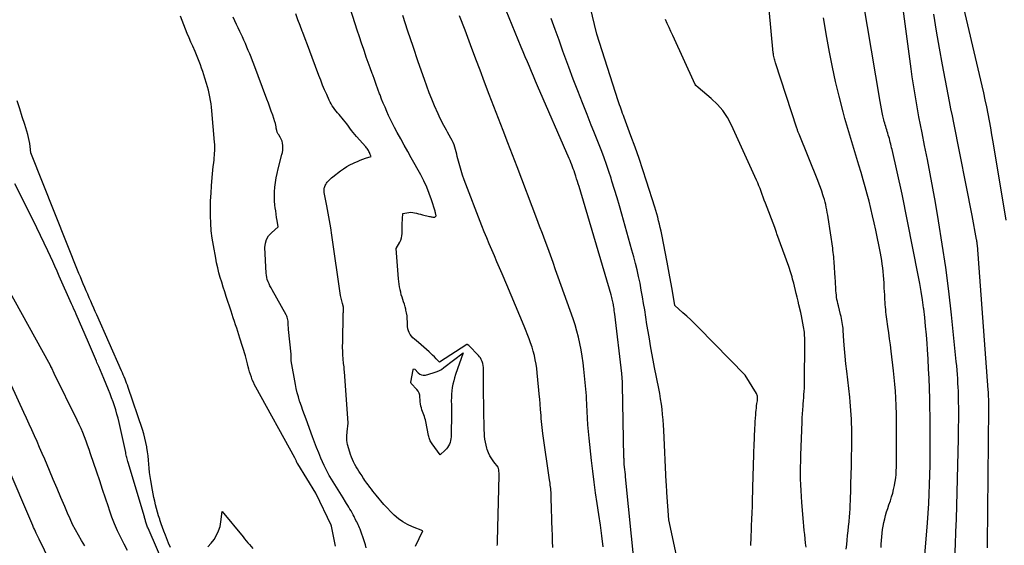
# Model space of a CAD drawing. Units: inches. Extents: x 2620275 to 2622664, y 1496359 to 1499133.
# Drawn here: x 2621877 to 2621946, y 1496651 to 1496688 of the extents above; entities that cross this region are included whole.
import ezdxf

# ---------------------------------------------------------------- set-up
doc = ezdxf.new("R2010")
doc.units = ezdxf.units.IN
doc.header["$MEASUREMENT"] = 0
doc.layers.add('Tile_2735_12_SW_contour_2ft', color=55, linetype='Continuous')

msp = doc.modelspace()

# ---------------------------------------------------------------- linework, layer by layer
at = {"layer": 'Tile_2735_12_SW_contour_2ft'}
for points in [[(2621942.399, 1496650.26, 8034), (2621942.452, 1496651.151, 8034), (2621942.491, 1496652.042, 8034), (2621942.521, 1496652.934, 8034), (2621942.66, 1496658.614, 8034), (2621942.669, 1496659.031, 8034), (2621942.676, 1496659.448, 8034), (2621942.68, 1496659.864, 8034), (2621942.682, 1496660.281, 8034), (2621942.683, 1496660.566, 8034), (2621942.682, 1496660.84, 8034), (2621942.679, 1496661.114, 8034), (2621942.674, 1496661.388, 8034), (2621942.667, 1496661.662, 8034), (2621942.658, 1496661.936, 8034), (2621942.646, 1496662.21, 8034), (2621942.632, 1496662.484, 8034), (2621942.616, 1496662.757, 8034), (2621942.613, 1496662.815, 8034), (2621942.592, 1496663.117, 8034), (2621942.569, 1496663.419, 8034), (2621942.542, 1496663.721, 8034), (2621942.512, 1496664.023, 8034), (2621942.171, 1496667.309, 8034), (2621941.982, 1496668.97, 8034), (2621941.771, 1496670.629, 8034), (2621941.527, 1496672.282, 8034), (2621941.261, 1496673.933, 8034), (2621941.042, 1496675.214, 8034), (2621940.865, 1496676.221, 8034), (2621940.68, 1496677.226, 8034), (2621940.486, 1496678.23, 8034), (2621940.285, 1496679.232, 8034), (2621940.103, 1496680.116, 8034), (2621939.991, 1496680.676, 8034), (2621939.883, 1496681.237, 8034), (2621939.779, 1496681.799, 8034), (2621939.68, 1496682.361, 8034), (2621939.586, 1496682.925, 8034), (2621939.497, 1496683.489, 8034), (2621939.415, 1496684.054, 8034), (2621939.336, 1496684.62, 8034), (2621938.095, 1496693.982, 8034)], [(2621910.205, 1496651.069, 8014), (2621910.216, 1496651.169, 8014), (2621910.223, 1496651.269, 8014), (2621910.227, 1496651.368, 8014), (2621910.347, 1496655.996, 8014), (2621910.346, 1496656.094, 8014), (2621910.339, 1496656.193, 8014), (2621910.325, 1496656.29, 8014), (2621910.306, 1496656.387, 8014), (2621910.26, 1496656.58, 8014), (2621909.955, 1496656.966, 8014), (2621909.815, 1496657.166, 8014), (2621909.691, 1496657.373, 8014), (2621909.59, 1496657.593, 8014), (2621909.504, 1496657.821, 8014), (2621909.47, 1496657.932, 8014), (2621909.414, 1496658.135, 8014), (2621909.368, 1496658.341, 8014), (2621909.337, 1496658.549, 8014), (2621909.315, 1496658.759, 8014), (2621909.303, 1496658.971, 8014), (2621909.292, 1496659.183, 8014), (2621909.284, 1496659.395, 8014), (2621909.278, 1496659.607, 8014), (2621909.262, 1496660.267, 8014), (2621909.258, 1496660.468, 8014), (2621909.254, 1496660.67, 8014), (2621909.252, 1496660.871, 8014), (2621909.25, 1496661.073, 8014), (2621909.248, 1496661.275, 8014), (2621909.247, 1496661.476, 8014), (2621909.247, 1496661.677, 8014), (2621909.246, 1496661.879, 8014), (2621909.243, 1496663.451, 8014), (2621909.235, 1496663.594, 8014), (2621909.216, 1496663.736, 8014), (2621909.183, 1496663.875, 8014), (2621909.14, 1496664.011, 8014), (2621909.12, 1496664.065, 8014), (2621909.072, 1496664.17, 8014), (2621909.017, 1496664.269, 8014), (2621908.95, 1496664.361, 8014), (2621908.875, 1496664.449, 8014), (2621908.196, 1496665.147, 8014), (2621908.093, 1496665.224, 8014), (2621908.065, 1496665.218, 8014), (2621906.15, 1496663.98, 8014), (2621905.905, 1496664.221, 8014), (2621905.781, 1496664.341, 8014), (2621905.657, 1496664.46, 8014), (2621905.531, 1496664.577, 8014), (2621905.404, 1496664.693, 8014), (2621904.66, 1496665.37, 8014), (2621904.37, 1496665.595, 8014), (2621904.261, 1496665.693, 8014), (2621904.163, 1496665.801, 8014), (2621904.082, 1496665.922, 8014), (2621904.013, 1496666.052, 8014), (2621903.961, 1496666.191, 8014), (2621903.921, 1496666.332, 8014), (2621903.898, 1496666.477, 8014), (2621903.887, 1496666.624, 8014), (2621903.885, 1496666.811, 8014), (2621903.875, 1496667.021, 8014), (2621903.856, 1496667.23, 8014), (2621903.822, 1496667.437, 8014), (2621903.778, 1496667.643, 8014), (2621903.762, 1496667.71, 8014), (2621903.716, 1496667.88, 8014), (2621903.667, 1496668.05, 8014), (2621903.613, 1496668.218, 8014), (2621903.556, 1496668.385, 8014), (2621903.5, 1496668.553, 8014), (2621903.449, 1496668.722, 8014), (2621903.407, 1496668.893, 8014), (2621903.37, 1496669.066, 8014), (2621903.365, 1496669.093, 8014), (2621903.332, 1496669.281, 8014), (2621903.304, 1496669.47, 8014), (2621903.281, 1496669.66, 8014), (2621903.263, 1496669.85, 8014), (2621903.09, 1496671.98, 8014), (2621903.344, 1496672.424, 8014), (2621903.412, 1496672.568, 8014), (2621903.465, 1496672.717, 8014), (2621903.495, 1496672.872, 8014), (2621903.509, 1496673.032, 8014), (2621903.511, 1496673.194, 8014), (2621903.514, 1496673.357, 8014), (2621903.518, 1496673.52, 8014), (2621903.523, 1496673.682, 8014), (2621903.55, 1496674.43, 8014), (2621903.836, 1496674.493, 8014), (2621903.975, 1496674.513, 8014), (2621904.114, 1496674.522, 8014), (2621904.252, 1496674.512, 8014), (2621904.391, 1496674.489, 8014), (2621904.529, 1496674.457, 8014), (2621904.667, 1496674.424, 8014), (2621904.805, 1496674.39, 8014), (2621904.943, 1496674.355, 8014), (2621905.427, 1496674.232, 8014), (2621905.487, 1496674.217, 8014), (2621905.547, 1496674.205, 8014), (2621905.608, 1496674.195, 8014), (2621905.669, 1496674.187, 8014), (2621905.756, 1496674.177, 8014), (2621905.774, 1496674.177, 8014), (2621905.79, 1496674.18, 8014), (2621905.805, 1496674.187, 8014), (2621905.9, 1496674.27, 8014), (2621905.88, 1496674.383, 8014), (2621905.869, 1496674.44, 8014), (2621905.856, 1496674.495, 8014), (2621905.841, 1496674.551, 8014), (2621905.825, 1496674.606, 8014), (2621905.572, 1496675.407, 8014), (2621905.415, 1496675.857, 8014), (2621905.241, 1496676.298, 8014), (2621905.039, 1496676.729, 8014), (2621904.82, 1496677.152, 8014), (2621904.154, 1496678.35, 8014), (2621903.905, 1496678.798, 8014), (2621903.657, 1496679.247, 8014), (2621903.411, 1496679.697, 8014), (2621903.166, 1496680.148, 8014), (2621902.976, 1496680.498, 8014), (2621902.83, 1496680.775, 8014), (2621902.689, 1496681.055, 8014), (2621902.556, 1496681.339, 8014), (2621902.427, 1496681.625, 8014), (2621902.304, 1496681.914, 8014), (2621902.184, 1496682.203, 8014), (2621902.068, 1496682.495, 8014), (2621901.955, 1496682.788, 8014), (2621901.927, 1496682.863, 8014), (2621901.802, 1496683.194, 8014), (2621901.679, 1496683.526, 8014), (2621901.558, 1496683.858, 8014), (2621901.437, 1496684.191, 8014), (2621901.399, 1496684.295, 8014), (2621901.262, 1496684.68, 8014), (2621901.124, 1496685.066, 8014), (2621900.989, 1496685.452, 8014), (2621900.853, 1496685.838, 8014), (2621900.807, 1496685.973, 8014), (2621900.651, 1496686.427, 8014), (2621900.497, 1496686.882, 8014), (2621900.347, 1496687.338, 8014), (2621900.2, 1496687.795, 8014), (2621899.142, 1496691.119, 8014)], [(2621920.309, 1496645.221, 8020), (2621919.237, 1496655.896, 8020), (2621919.22, 1496656.068, 8020), (2621919.202, 1496656.241, 8020), (2621919.185, 1496656.414, 8020), (2621919.168, 1496656.587, 8020), (2621919.147, 1496656.808, 8020), (2621919.141, 1496656.871, 8020), (2621919.137, 1496656.933, 8020), (2621919.133, 1496656.995, 8020), (2621919.13, 1496657.058, 8020), (2621919.127, 1496657.12, 8020), (2621919.125, 1496657.183, 8020), (2621919.123, 1496657.245, 8020), (2621919.122, 1496657.308, 8020), (2621919.022, 1496662.361, 8020), (2621919.019, 1496662.463, 8020), (2621919.015, 1496662.566, 8020), (2621919.009, 1496662.668, 8020), (2621919.002, 1496662.77, 8020), (2621918.993, 1496662.872, 8020), (2621918.984, 1496662.974, 8020), (2621918.973, 1496663.076, 8020), (2621918.962, 1496663.178, 8020), (2621918.472, 1496667.354, 8020), (2621918.456, 1496667.482, 8020), (2621918.44, 1496667.61, 8020), (2621918.423, 1496667.738, 8020), (2621918.405, 1496667.866, 8020), (2621918.397, 1496667.922, 8020), (2621918.381, 1496668.022, 8020), (2621918.364, 1496668.121, 8020), (2621918.344, 1496668.22, 8020), (2621918.322, 1496668.319, 8020), (2621918.298, 1496668.417, 8020), (2621918.273, 1496668.515, 8020), (2621918.247, 1496668.612, 8020), (2621918.219, 1496668.709, 8020), (2621915.958, 1496676.333, 8020), (2621915.903, 1496676.518, 8020), (2621915.847, 1496676.702, 8020), (2621915.79, 1496676.885, 8020), (2621915.733, 1496677.069, 8020), (2621915.711, 1496677.137, 8020), (2621915.662, 1496677.286, 8020), (2621915.612, 1496677.434, 8020), (2621915.558, 1496677.581, 8020), (2621915.502, 1496677.727, 8020), (2621915.444, 1496677.872, 8020), (2621915.385, 1496678.017, 8020), (2621915.325, 1496678.162, 8020), (2621915.263, 1496678.306, 8020), (2621913.046, 1496683.416, 8020), (2621912.9, 1496683.756, 8020), (2621912.754, 1496684.097, 8020), (2621912.609, 1496684.438, 8020), (2621912.465, 1496684.78, 8020), (2621912.322, 1496685.122, 8020), (2621912.179, 1496685.464, 8020), (2621912.038, 1496685.807, 8020), (2621911.897, 1496686.149, 8020), (2621909.777, 1496691.327, 8020)], [(2621939.815, 1496644.482, 8032), (2621940.481, 1496652.679, 8032), (2621940.531, 1496653.351, 8032), (2621940.574, 1496654.024, 8032), (2621940.609, 1496654.698, 8032), (2621940.636, 1496655.372, 8032), (2621940.655, 1496656.046, 8032), (2621940.669, 1496656.72, 8032), (2621940.675, 1496657.395, 8032), (2621940.675, 1496658.069, 8032), (2621940.668, 1496659.521, 8032), (2621940.662, 1496660.159, 8032), (2621940.653, 1496660.797, 8032), (2621940.639, 1496661.436, 8032), (2621940.622, 1496662.074, 8032), (2621940.619, 1496662.151, 8032), (2621940.595, 1496662.828, 8032), (2621940.565, 1496663.504, 8032), (2621940.528, 1496664.18, 8032), (2621940.485, 1496664.856, 8032), (2621940.455, 1496665.299, 8032), (2621940.408, 1496665.909, 8032), (2621940.354, 1496666.518, 8032), (2621940.288, 1496667.126, 8032), (2621940.216, 1496667.733, 8032), (2621940.209, 1496667.791, 8032), (2621940.129, 1496668.367, 8032), (2621940.042, 1496668.942, 8032), (2621939.943, 1496669.516, 8032), (2621939.836, 1496670.088, 8032), (2621938.71, 1496675.81, 8032), (2621937.991, 1496678.944, 8032), (2621937.961, 1496679.072, 8032), (2621937.931, 1496679.2, 8032), (2621937.9, 1496679.328, 8032), (2621937.868, 1496679.456, 8032), (2621937.835, 1496679.583, 8032), (2621937.801, 1496679.71, 8032), (2621937.765, 1496679.837, 8032), (2621937.728, 1496679.963, 8032), (2621937.689, 1496680.096, 8032), (2621937.654, 1496680.214, 8032), (2621937.618, 1496680.331, 8032), (2621937.582, 1496680.449, 8032), (2621937.545, 1496680.566, 8032), (2621937.509, 1496680.683, 8032), (2621937.475, 1496680.801, 8032), (2621937.444, 1496680.92, 8032), (2621937.414, 1496681.039, 8032), (2621937.352, 1496681.303, 8032), (2621937.295, 1496681.555, 8032), (2621937.241, 1496681.807, 8032), (2621937.193, 1496682.061, 8032), (2621937.147, 1496682.315, 8032), (2621935.643, 1496691.239, 8032)], [(2621946.021, 1496673.968, 8038), (2621945.109, 1496679.488, 8038), (2621945.025, 1496679.982, 8038), (2621944.939, 1496680.476, 8038), (2621944.848, 1496680.968, 8038), (2621944.755, 1496681.46, 8038), (2621944.657, 1496681.951, 8038), (2621944.554, 1496682.441, 8038), (2621944.447, 1496682.931, 8038), (2621944.334, 1496683.419, 8038), (2621942.75, 1496690.133, 8038)], [(2621928.057, 1496651.082, 8024), (2621928.078, 1496651.657, 8024), (2621928.1, 1496652.232, 8024), (2621928.11, 1496652.454, 8024), (2621928.128, 1496652.919, 8024), (2621928.144, 1496653.383, 8024), (2621928.16, 1496653.848, 8024), (2621928.174, 1496654.312, 8024), (2621928.192, 1496654.95, 8024), (2621928.203, 1496655.34, 8024), (2621928.213, 1496655.731, 8024), (2621928.223, 1496656.121, 8024), (2621928.232, 1496656.511, 8024), (2621928.242, 1496656.901, 8024), (2621928.253, 1496657.292, 8024), (2621928.267, 1496657.682, 8024), (2621928.282, 1496658.072, 8024), (2621928.333, 1496659.325, 8024), (2621928.345, 1496659.563, 8024), (2621928.358, 1496659.8, 8024), (2621928.375, 1496660.038, 8024), (2621928.394, 1496660.275, 8024), (2621928.407, 1496660.425, 8024), (2621928.422, 1496660.587, 8024), (2621928.439, 1496660.749, 8024), (2621928.46, 1496660.911, 8024), (2621928.482, 1496661.072, 8024), (2621928.51, 1496661.265, 8024), (2621928.518, 1496661.33, 8024), (2621928.523, 1496661.395, 8024), (2621928.525, 1496661.46, 8024), (2621928.524, 1496661.526, 8024), (2621928.517, 1496661.59, 8024), (2621928.503, 1496661.652, 8024), (2621928.48, 1496661.711, 8024), (2621928.451, 1496661.769, 8024), (2621927.66, 1496663.05, 8024), (2621924.374, 1496666.413, 8024), (2621924.106, 1496666.681, 8024), (2621923.835, 1496666.945, 8024), (2621923.558, 1496667.203, 8024), (2621923.277, 1496667.458, 8024), (2621922.71, 1496667.96, 8024), (2621922.534, 1496668.976, 8024), (2621922.444, 1496669.483, 8024), (2621922.352, 1496669.991, 8024), (2621922.257, 1496670.497, 8024), (2621922.16, 1496671.004, 8024), (2621921.779, 1496672.956, 8024), (2621921.729, 1496673.2, 8024), (2621921.677, 1496673.443, 8024), (2621921.62, 1496673.686, 8024), (2621921.561, 1496673.928, 8024), (2621921.498, 1496674.169, 8024), (2621921.432, 1496674.409, 8024), (2621921.362, 1496674.649, 8024), (2621921.289, 1496674.887, 8024), (2621920.711, 1496676.72, 8024), (2621920.452, 1496677.522, 8024), (2621920.184, 1496678.321, 8024), (2621919.905, 1496679.116, 8024), (2621919.617, 1496679.908, 8024), (2621919.138, 1496681.194, 8024), (2621919.083, 1496681.341, 8024), (2621919.029, 1496681.487, 8024), (2621918.975, 1496681.634, 8024), (2621918.921, 1496681.781, 8024), (2621918.868, 1496681.929, 8024), (2621918.817, 1496682.076, 8024), (2621918.767, 1496682.225, 8024), (2621918.719, 1496682.373, 8024), (2621917.21, 1496687.07, 8024), (2621916.754, 1496689.013, 8024)], [(2621934.769, 1496650.821, 8028), (2621934.797, 1496651.14, 8028), (2621934.83, 1496651.459, 8028), (2621934.866, 1496651.78, 8028), (2621934.901, 1496652.096, 8028), (2621934.935, 1496652.413, 8028), (2621934.969, 1496652.729, 8028), (2621934.975, 1496652.794, 8028), (2621935.001, 1496653.078, 8028), (2621935.024, 1496653.363, 8028), (2621935.041, 1496653.648, 8028), (2621935.054, 1496653.934, 8028), (2621935.063, 1496654.219, 8028), (2621935.072, 1496654.505, 8028), (2621935.08, 1496654.791, 8028), (2621935.088, 1496655.076, 8028), (2621935.101, 1496655.571, 8028), (2621935.11, 1496655.889, 8028), (2621935.118, 1496656.207, 8028), (2621935.126, 1496656.526, 8028), (2621935.135, 1496656.844, 8028), (2621935.142, 1496657.162, 8028), (2621935.147, 1496657.48, 8028), (2621935.151, 1496657.798, 8028), (2621935.152, 1496658.117, 8028), (2621935.154, 1496659.035, 8028), (2621935.152, 1496659.344, 8028), (2621935.145, 1496659.653, 8028), (2621935.134, 1496659.962, 8028), (2621935.117, 1496660.271, 8028), (2621935.096, 1496660.579, 8028), (2621935.072, 1496660.887, 8028), (2621935.043, 1496661.195, 8028), (2621935.011, 1496661.502, 8028), (2621934.804, 1496663.336, 8028), (2621934.747, 1496663.862, 8028), (2621934.695, 1496664.388, 8028), (2621934.649, 1496664.915, 8028), (2621934.607, 1496665.442, 8028), (2621934.551, 1496666.218, 8028), (2621934.539, 1496666.358, 8028), (2621934.524, 1496666.497, 8028), (2621934.506, 1496666.635, 8028), (2621934.486, 1496666.774, 8028), (2621934.462, 1496666.912, 8028), (2621934.435, 1496667.049, 8028), (2621934.405, 1496667.186, 8028), (2621934.372, 1496667.322, 8028), (2621934.211, 1496667.946, 8028), (2621934.176, 1496668.095, 8028), (2621934.143, 1496668.244, 8028), (2621934.116, 1496668.394, 8028), (2621934.092, 1496668.545, 8028), (2621934.072, 1496668.697, 8028), (2621934.054, 1496668.848, 8028), (2621934.04, 1496669.001, 8028), (2621934.029, 1496669.153, 8028), (2621933.977, 1496669.996, 8028), (2621933.966, 1496670.175, 8028), (2621933.955, 1496670.355, 8028), (2621933.944, 1496670.535, 8028), (2621933.932, 1496670.715, 8028), (2621933.929, 1496670.762, 8028), (2621933.919, 1496670.918, 8028), (2621933.908, 1496671.075, 8028), (2621933.896, 1496671.231, 8028), (2621933.884, 1496671.387, 8028), (2621933.869, 1496671.544, 8028), (2621933.853, 1496671.699, 8028), (2621933.833, 1496671.855, 8028), (2621933.812, 1496672.01, 8028), (2621933.496, 1496674.148, 8028), (2621933.467, 1496674.332, 8028), (2621933.435, 1496674.516, 8028), (2621933.4, 1496674.7, 8028), (2621933.363, 1496674.883, 8028), (2621933.322, 1496675.065, 8028), (2621933.276, 1496675.246, 8028), (2621933.226, 1496675.425, 8028), (2621933.172, 1496675.604, 8028), (2621933.123, 1496675.756, 8028), (2621933.039, 1496676.009, 8028), (2621932.951, 1496676.26, 8028), (2621932.858, 1496676.51, 8028), (2621932.761, 1496676.758, 8028), (2621931.444, 1496680.016, 8028), (2621931.423, 1496680.069, 8028), (2621931.402, 1496680.122, 8028), (2621931.382, 1496680.174, 8028), (2621931.363, 1496680.228, 8028), (2621931.343, 1496680.281, 8028), (2621931.325, 1496680.334, 8028), (2621931.306, 1496680.388, 8028), (2621931.288, 1496680.441, 8028), (2621929.786, 1496685.044, 8028), (2621929.759, 1496685.131, 8028), (2621929.733, 1496685.219, 8028), (2621929.71, 1496685.307, 8028), (2621929.688, 1496685.396, 8028), (2621929.67, 1496685.486, 8028), (2621929.654, 1496685.576, 8028), (2621929.641, 1496685.666, 8028), (2621929.631, 1496685.757, 8028), (2621929.346, 1496688.787, 8028)], [(2621898.815, 1496651.031, 8008), (2621898.536, 1496652.444, 8008), (2621898.521, 1496652.492, 8008), (2621897.457, 1496654.698, 8008), (2621897.427, 1496654.759, 8008), (2621896.163, 1496656.815, 8008), (2621896.146, 1496656.844, 8008), (2621896.138, 1496656.86, 8008), (2621896.13, 1496656.875, 8008), (2621896.1, 1496656.938, 8008), (2621896.093, 1496656.953, 8008), (2621896.086, 1496656.969, 8008), (2621896.079, 1496656.985, 8008), (2621896.072, 1496657.001, 8008), (2621896.044, 1496657.064, 8008), (2621896.023, 1496657.111, 8008), (2621896, 1496657.158, 8008), (2621895.977, 1496657.204, 8008), (2621895.953, 1496657.249, 8008), (2621893.213, 1496662.221, 8008), (2621893.124, 1496662.391, 8008), (2621893.041, 1496662.564, 8008), (2621892.966, 1496662.741, 8008), (2621892.896, 1496662.92, 8008), (2621892.834, 1496663.102, 8008), (2621892.777, 1496663.286, 8008), (2621892.727, 1496663.471, 8008), (2621892.681, 1496663.658, 8008), (2621892.634, 1496663.857, 8008), (2621892.585, 1496664.048, 8008), (2621892.533, 1496664.237, 8008), (2621892.477, 1496664.426, 8008), (2621892.098, 1496665.657, 8008), (2621892.023, 1496665.896, 8008), (2621891.946, 1496666.135, 8008), (2621891.867, 1496666.374, 8008), (2621891.786, 1496666.612, 8008), (2621891.705, 1496666.849, 8008), (2621891.624, 1496667.087, 8008), (2621891.545, 1496667.326, 8008), (2621891.466, 1496667.564, 8008), (2621891.132, 1496668.587, 8008), (2621891.023, 1496668.922, 8008), (2621890.917, 1496669.258, 8008), (2621890.814, 1496669.596, 8008), (2621890.713, 1496669.934, 8008), (2621890.618, 1496670.274, 8008), (2621890.531, 1496670.615, 8008), (2621890.455, 1496670.959, 8008), (2621890.386, 1496671.305, 8008), (2621890.226, 1496672.175, 8008), (2621890.143, 1496672.697, 8008), (2621890.079, 1496673.221, 8008), (2621890.041, 1496673.747, 8008), (2621890.021, 1496674.275, 8008), (2621890.022, 1496674.804, 8008), (2621890.033, 1496675.333, 8008), (2621890.059, 1496675.861, 8008), (2621890.095, 1496676.389, 8008), (2621890.143, 1496676.976, 8008), (2621890.165, 1496677.235, 8008), (2621890.19, 1496677.493, 8008), (2621890.217, 1496677.752, 8008), (2621890.247, 1496678.009, 8008), (2621890.271, 1496678.215, 8008), (2621890.288, 1496678.37, 8008), (2621890.302, 1496678.526, 8008), (2621890.312, 1496678.682, 8008), (2621890.32, 1496678.838, 8008), (2621890.323, 1496678.994, 8008), (2621890.323, 1496679.15, 8008), (2621890.316, 1496679.306, 8008), (2621890.306, 1496679.461, 8008), (2621890.119, 1496681.668, 8008), (2621890.094, 1496681.912, 8008), (2621890.064, 1496682.156, 8008), (2621890.027, 1496682.398, 8008), (2621889.984, 1496682.64, 8008), (2621889.933, 1496682.881, 8008), (2621889.877, 1496683.12, 8008), (2621889.813, 1496683.357, 8008), (2621889.744, 1496683.592, 8008), (2621889.629, 1496683.96, 8008), (2621889.553, 1496684.198, 8008), (2621889.475, 1496684.434, 8008), (2621889.393, 1496684.669, 8008), (2621889.309, 1496684.904, 8008), (2621889.22, 1496685.137, 8008), (2621889.129, 1496685.369, 8008), (2621889.034, 1496685.599, 8008), (2621888.936, 1496685.829, 8008), (2621888.77, 1496686.209, 8008), (2621888.64, 1496686.508, 8008), (2621888.512, 1496686.808, 8008), (2621888.386, 1496687.109, 8008), (2621888.261, 1496687.411, 8008), (2621888.14, 1496687.713, 8008), (2621888.022, 1496688.018, 8008), (2621887.91, 1496688.324, 8008)], [(2621900.976, 1496650.903, 8010), (2621900.933, 1496651.118, 8010), (2621900.871, 1496651.33, 8010), (2621900.548, 1496652.22, 8010), (2621900.507, 1496652.326, 8010), (2621900.464, 1496652.431, 8010), (2621900.415, 1496652.534, 8010), (2621900.364, 1496652.636, 8010), (2621900.311, 1496652.736, 8010), (2621900.259, 1496652.838, 8010), (2621900.207, 1496652.939, 8010), (2621900.156, 1496653.041, 8010), (2621900.124, 1496653.105, 8010), (2621900.056, 1496653.238, 8010), (2621899.985, 1496653.37, 8010), (2621899.912, 1496653.501, 8010), (2621899.838, 1496653.631, 8010), (2621899.757, 1496653.766, 8010), (2621899.679, 1496653.897, 8010), (2621899.599, 1496654.027, 8010), (2621899.519, 1496654.157, 8010), (2621899.353, 1496654.423, 8010), (2621899.236, 1496654.61, 8010), (2621899.119, 1496654.797, 8010), (2621899.001, 1496654.984, 8010), (2621898.883, 1496655.171, 8010), (2621898.766, 1496655.358, 8010), (2621898.651, 1496655.546, 8010), (2621898.537, 1496655.735, 8010), (2621898.425, 1496655.926, 8010), (2621898.38, 1496656.003, 8010), (2621898.251, 1496656.235, 8010), (2621898.128, 1496656.47, 8010), (2621898.015, 1496656.709, 8010), (2621897.907, 1496656.952, 8010), (2621897.798, 1496657.21, 8010), (2621897.643, 1496657.586, 8010), (2621897.492, 1496657.962, 8010), (2621897.346, 1496658.34, 8010), (2621897.203, 1496658.72, 8010), (2621896.749, 1496659.952, 8010), (2621896.637, 1496660.26, 8010), (2621896.526, 1496660.569, 8010), (2621896.419, 1496660.88, 8010), (2621896.313, 1496661.19, 8010), (2621896.296, 1496661.24, 8010), (2621896.206, 1496661.528, 8010), (2621896.125, 1496661.818, 8010), (2621896.059, 1496662.111, 8010), (2621896, 1496662.407, 8010), (2621895.71, 1496664.08, 8010), (2621895.706, 1496664.432, 8010), (2621895.701, 1496664.533, 8010), (2621895.515, 1496666.266, 8010), (2621895.507, 1496666.352, 8010), (2621895.501, 1496666.438, 8010), (2621895.499, 1496666.525, 8010), (2621895.498, 1496666.611, 8010), (2621895.497, 1496666.697, 8010), (2621895.492, 1496666.783, 8010), (2621895.482, 1496666.869, 8010), (2621895.469, 1496666.954, 8010), (2621895.447, 1496667.05, 8010), (2621895.42, 1496667.136, 8010), (2621895.386, 1496667.219, 8010), (2621895.346, 1496667.3, 8010), (2621894.355, 1496669.066, 8010), (2621894.28, 1496669.206, 8010), (2621894.207, 1496669.347, 8010), (2621894.14, 1496669.491, 8010), (2621894.075, 1496669.636, 8010), (2621894.021, 1496669.784, 8010), (2621893.978, 1496669.935, 8010), (2621893.952, 1496670.09, 8010), (2621893.936, 1496670.247, 8010), (2621893.857, 1496672.05, 8010), (2621893.887, 1496672.345, 8010), (2621893.964, 1496672.62, 8010), (2621894.113, 1496672.862, 8010), (2621894.31, 1496673.084, 8010), (2621894.79, 1496673.49, 8010), (2621894.712, 1496673.94, 8010), (2621894.675, 1496674.166, 8010), (2621894.64, 1496674.391, 8010), (2621894.609, 1496674.617, 8010), (2621894.58, 1496674.844, 8010), (2621894.559, 1496675.021, 8010), (2621894.533, 1496675.336, 8010), (2621894.52, 1496675.652, 8010), (2621894.528, 1496675.967, 8010), (2621894.549, 1496676.283, 8010), (2621894.551, 1496676.301, 8010), (2621894.592, 1496676.624, 8010), (2621894.642, 1496676.945, 8010), (2621894.708, 1496677.263, 8010), (2621894.785, 1496677.58, 8010), (2621895.052, 1496678.584, 8010), (2621895.086, 1496678.741, 8010), (2621895.11, 1496678.899, 8010), (2621895.12, 1496679.059, 8010), (2621895.119, 1496679.22, 8010), (2621895.099, 1496679.382, 8010), (2621895.063, 1496679.53, 8010), (2621895.005, 1496679.669, 8010), (2621894.932, 1496679.804, 8010), (2621894.823, 1496679.97, 8010), (2621894.793, 1496680.019, 8010), (2621894.766, 1496680.069, 8010), (2621894.742, 1496680.12, 8010), (2621894.72, 1496680.173, 8010), (2621894.68, 1496680.28, 8010), (2621894.655, 1496680.445, 8010), (2621894.646, 1496680.502, 8010), (2621894.636, 1496680.558, 8010), (2621894.625, 1496680.614, 8010), (2621894.613, 1496680.67, 8010), (2621894.6, 1496680.726, 8010), (2621894.585, 1496680.781, 8010), (2621894.569, 1496680.836, 8010), (2621894.552, 1496680.89, 8010), (2621894.398, 1496681.349, 8010), (2621894.301, 1496681.632, 8010), (2621894.203, 1496681.914, 8010), (2621894.101, 1496682.195, 8010), (2621893.997, 1496682.476, 8010), (2621893.068, 1496684.947, 8010), (2621892.975, 1496685.19, 8010), (2621892.88, 1496685.433, 8010), (2621892.783, 1496685.674, 8010), (2621892.684, 1496685.914, 8010), (2621892.582, 1496686.154, 8010), (2621892.479, 1496686.392, 8010), (2621892.372, 1496686.629, 8010), (2621892.264, 1496686.866, 8010), (2621892.087, 1496687.248, 8010), (2621891.97, 1496687.5, 8010), (2621891.852, 1496687.752, 8010), (2621891.734, 1496688.004, 8010), (2621891.617, 1496688.256, 8010)], [(2621904.439, 1496651.014, 8012), (2621904.97, 1496652.1, 8012), (2621904.239, 1496652.381, 8012), (2621903.886, 1496652.543, 8012), (2621903.551, 1496652.732, 8012), (2621903.242, 1496652.96, 8012), (2621902.951, 1496653.215, 8012), (2621902.21, 1496653.95, 8012), (2621901.674, 1496654.614, 8012), (2621901.564, 1496654.752, 8012), (2621901.456, 1496654.889, 8012), (2621901.349, 1496655.028, 8012), (2621901.244, 1496655.169, 8012), (2621901.182, 1496655.251, 8012), (2621901.109, 1496655.351, 8012), (2621901.036, 1496655.451, 8012), (2621900.964, 1496655.553, 8012), (2621900.894, 1496655.655, 8012), (2621900.824, 1496655.757, 8012), (2621900.755, 1496655.86, 8012), (2621900.685, 1496655.964, 8012), (2621900.617, 1496656.067, 8012), (2621900.556, 1496656.159, 8012), (2621900.459, 1496656.31, 8012), (2621900.365, 1496656.462, 8012), (2621900.275, 1496656.617, 8012), (2621900.188, 1496656.773, 8012), (2621900.098, 1496656.952, 8012), (2621900.019, 1496657.121, 8012), (2621899.95, 1496657.293, 8012), (2621899.887, 1496657.468, 8012), (2621899.749, 1496657.883, 8012), (2621899.673, 1496658.176, 8012), (2621899.624, 1496658.471, 8012), (2621899.615, 1496658.771, 8012), (2621899.633, 1496659.072, 8012), (2621899.71, 1496659.68, 8012), (2621899.476, 1496662.981, 8012), (2621899.468, 1496663.093, 8012), (2621899.459, 1496663.206, 8012), (2621899.45, 1496663.318, 8012), (2621899.44, 1496663.43, 8012), (2621899.43, 1496663.543, 8012), (2621899.418, 1496663.655, 8012), (2621899.406, 1496663.767, 8012), (2621899.394, 1496663.879, 8012), (2621899.384, 1496663.964, 8012), (2621899.368, 1496664.119, 8012), (2621899.354, 1496664.274, 8012), (2621899.343, 1496664.429, 8012), (2621899.334, 1496664.584, 8012), (2621899.332, 1496664.619, 8012), (2621899.326, 1496664.793, 8012), (2621899.322, 1496664.966, 8012), (2621899.322, 1496665.139, 8012), (2621899.324, 1496665.313, 8012), (2621899.37, 1496667.452, 8012), (2621899.371, 1496667.473, 8012), (2621899.371, 1496667.495, 8012), (2621899.372, 1496667.517, 8012), (2621899.372, 1496667.539, 8012), (2621899.375, 1496667.642, 8012), (2621899.381, 1496667.751, 8012), (2621899.373, 1496667.853, 8012), (2621899.315, 1496668.095, 8012), (2621899.291, 1496668.191, 8012), (2621899.268, 1496668.286, 8012), (2621899.246, 1496668.382, 8012), (2621899.224, 1496668.478, 8012), (2621899.18, 1496668.67, 8012), (2621898.562, 1496672.911, 8012), (2621898.483, 1496673.432, 8012), (2621898.399, 1496673.951, 8012), (2621898.308, 1496674.47, 8012), (2621898.212, 1496674.987, 8012), (2621898.033, 1496675.917, 8012), (2621898.025, 1496675.969, 8012), (2621898.019, 1496676.022, 8012), (2621898.017, 1496676.074, 8012), (2621898.017, 1496676.127, 8012), (2621898.022, 1496676.179, 8012), (2621898.032, 1496676.231, 8012), (2621898.047, 1496676.28, 8012), (2621898.066, 1496676.329, 8012), (2621898.099, 1496676.402, 8012), (2621898.142, 1496676.484, 8012), (2621898.189, 1496676.563, 8012), (2621898.244, 1496676.637, 8012), (2621898.303, 1496676.708, 8012), (2621898.319, 1496676.726, 8012), (2621898.392, 1496676.801, 8012), (2621898.468, 1496676.874, 8012), (2621898.546, 1496676.943, 8012), (2621898.627, 1496677.01, 8012), (2621899.178, 1496677.44, 8012), (2621899.391, 1496677.594, 8012), (2621899.61, 1496677.736, 8012), (2621899.84, 1496677.862, 8012), (2621900.077, 1496677.977, 8012), (2621900.19, 1496678.026, 8012), (2621900.376, 1496678.106, 8012), (2621900.563, 1496678.182, 8012), (2621900.751, 1496678.254, 8012), (2621900.94, 1496678.324, 8012), (2621901.32, 1496678.46, 8012), (2621901.268, 1496678.6, 8012), (2621901.241, 1496678.669, 8012), (2621901.21, 1496678.736, 8012), (2621901.176, 1496678.802, 8012), (2621901.139, 1496678.866, 8012), (2621901.092, 1496678.939, 8012), (2621901.047, 1496679.003, 8012), (2621900.999, 1496679.065, 8012), (2621900.948, 1496679.126, 8012), (2621900.308, 1496679.855, 8012), (2621900.186, 1496679.998, 8012), (2621900.066, 1496680.143, 8012), (2621899.951, 1496680.291, 8012), (2621899.837, 1496680.441, 8012), (2621899.725, 1496680.592, 8012), (2621899.61, 1496680.741, 8012), (2621899.493, 1496680.888, 8012), (2621899.374, 1496681.034, 8012), (2621899.066, 1496681.405, 8012), (2621898.968, 1496681.525, 8012), (2621898.871, 1496681.646, 8012), (2621898.775, 1496681.768, 8012), (2621898.681, 1496681.891, 8012), (2621898.592, 1496682.017, 8012), (2621898.509, 1496682.147, 8012), (2621898.436, 1496682.282, 8012), (2621898.369, 1496682.421, 8012), (2621898.2, 1496682.807, 8012), (2621898.055, 1496683.143, 8012), (2621897.914, 1496683.481, 8012), (2621897.779, 1496683.82, 8012), (2621897.648, 1496684.161, 8012), (2621897.178, 1496685.409, 8012), (2621897.011, 1496685.854, 8012), (2621896.844, 1496686.298, 8012), (2621896.676, 1496686.743, 8012), (2621896.509, 1496687.187, 8012), (2621896.48, 1496687.263, 8012), (2621896.327, 1496687.669, 8012), (2621896.173, 1496688.076, 8012), (2621896.019, 1496688.482, 8012)], [(2621914.127, 1496650.942, 8016), (2621914.104, 1496651.371, 8016), (2621914.085, 1496651.799, 8016), (2621914.067, 1496652.228, 8016), (2621914.048, 1496652.753, 8016), (2621914.035, 1496653.12, 8016), (2621914.023, 1496653.486, 8016), (2621914.013, 1496653.853, 8016), (2621914.003, 1496654.22, 8016), (2621913.993, 1496654.703, 8016), (2621913.987, 1496654.828, 8016), (2621913.979, 1496654.953, 8016), (2621913.967, 1496655.078, 8016), (2621913.952, 1496655.202, 8016), (2621913.935, 1496655.326, 8016), (2621913.917, 1496655.451, 8016), (2621913.9, 1496655.575, 8016), (2621913.882, 1496655.699, 8016), (2621913.42, 1496658.953, 8016), (2621913.392, 1496659.163, 8016), (2621913.366, 1496659.373, 8016), (2621913.342, 1496659.583, 8016), (2621913.321, 1496659.794, 8016), (2621913.302, 1496660.004, 8016), (2621913.284, 1496660.215, 8016), (2621913.267, 1496660.426, 8016), (2621913.25, 1496660.637, 8016), (2621913.192, 1496661.402, 8016), (2621913.183, 1496661.505, 8016), (2621913.015, 1496663.231, 8016), (2621912.979, 1496663.536, 8016), (2621912.935, 1496663.84, 8016), (2621912.879, 1496664.143, 8016), (2621912.815, 1496664.444, 8016), (2621912.738, 1496664.741, 8016), (2621912.653, 1496665.037, 8016), (2621912.554, 1496665.327, 8016), (2621912.446, 1496665.615, 8016), (2621912.089, 1496666.506, 8016), (2621911.793, 1496667.237, 8016), (2621911.494, 1496667.965, 8016), (2621911.188, 1496668.692, 8016), (2621910.878, 1496669.416, 8016), (2621910.547, 1496670.183, 8016), (2621910.365, 1496670.606, 8016), (2621910.182, 1496671.028, 8016), (2621910, 1496671.451, 8016), (2621909.818, 1496671.874, 8016), (2621909.639, 1496672.298, 8016), (2621909.463, 1496672.723, 8016), (2621909.291, 1496673.15, 8016), (2621909.123, 1496673.579, 8016), (2621907.878, 1496676.81, 8016), (2621907.762, 1496677.131, 8016), (2621907.654, 1496677.455, 8016), (2621907.559, 1496677.783, 8016), (2621907.474, 1496678.114, 8016), (2621907.394, 1496678.446, 8016), (2621907.353, 1496678.612, 8016), (2621907.309, 1496678.778, 8016), (2621907.263, 1496678.943, 8016), (2621907.215, 1496679.108, 8016), (2621907.16, 1496679.27, 8016), (2621907.098, 1496679.429, 8016), (2621907.026, 1496679.584, 8016), (2621906.948, 1496679.735, 8016), (2621906.714, 1496680.155, 8016), (2621906.625, 1496680.315, 8016), (2621906.536, 1496680.475, 8016), (2621906.448, 1496680.634, 8016), (2621906.359, 1496680.794, 8016), (2621906.273, 1496680.956, 8016), (2621906.19, 1496681.118, 8016), (2621906.112, 1496681.283, 8016), (2621906.037, 1496681.449, 8016), (2621905.787, 1496682.023, 8016), (2621905.596, 1496682.479, 8016), (2621905.411, 1496682.938, 8016), (2621905.238, 1496683.402, 8016), (2621905.072, 1496683.868, 8016), (2621904.648, 1496685.104, 8016), (2621904.28, 1496686.191, 8016), (2621903.918, 1496687.281, 8016), (2621903.564, 1496688.373, 8016)], [(2621917.664, 1496650.984, 8018), (2621917.565, 1496651.744, 8018), (2621917.463, 1496652.503, 8018), (2621917.354, 1496653.261, 8018), (2621917.241, 1496654.019, 8018), (2621917.13, 1496654.777, 8018), (2621917.025, 1496655.535, 8018), (2621916.93, 1496656.295, 8018), (2621916.841, 1496657.056, 8018), (2621916.669, 1496658.615, 8018), (2621916.622, 1496659.089, 8018), (2621916.581, 1496659.563, 8018), (2621916.55, 1496660.038, 8018), (2621916.525, 1496660.513, 8018), (2621916.486, 1496661.433, 8018), (2621916.486, 1496661.448, 8018), (2621916.485, 1496661.464, 8018), (2621916.484, 1496661.479, 8018), (2621916.483, 1496661.494, 8018), (2621916.48, 1496661.556, 8018), (2621916.48, 1496661.571, 8018), (2621916.478, 1496661.586, 8018), (2621916.477, 1496661.602, 8018), (2621916.476, 1496661.617, 8018), (2621916.294, 1496663.484, 8018), (2621916.243, 1496663.936, 8018), (2621916.182, 1496664.386, 8018), (2621916.107, 1496664.835, 8018), (2621916.023, 1496665.281, 8018), (2621915.922, 1496665.724, 8018), (2621915.809, 1496666.164, 8018), (2621915.678, 1496666.598, 8018), (2621915.536, 1496667.03, 8018), (2621914.496, 1496669.967, 8018), (2621914.313, 1496670.48, 8018), (2621914.13, 1496670.992, 8018), (2621913.944, 1496671.504, 8018), (2621913.756, 1496672.014, 8018), (2621913.567, 1496672.524, 8018), (2621913.377, 1496673.034, 8018), (2621913.186, 1496673.544, 8018), (2621912.994, 1496674.053, 8018), (2621911.604, 1496677.717, 8018), (2621911.28, 1496678.569, 8018), (2621910.954, 1496679.421, 8018), (2621910.625, 1496680.272, 8018), (2621910.295, 1496681.123, 8018), (2621909.966, 1496681.973, 8018), (2621909.639, 1496682.825, 8018), (2621909.315, 1496683.678, 8018), (2621908.993, 1496684.531, 8018), (2621908.706, 1496685.298, 8018), (2621908.323, 1496686.316, 8018), (2621907.937, 1496687.334, 8018), (2621907.549, 1496688.35, 8018)], [(2621923.181, 1496648.718, 8022), (2621922.28, 1496652.88, 8022), (2621922.144, 1496654.813, 8022), (2621922.132, 1496654.993, 8022), (2621922.121, 1496655.174, 8022), (2621922.111, 1496655.354, 8022), (2621922.101, 1496655.535, 8022), (2621921.929, 1496659.181, 8022), (2621921.907, 1496659.552, 8022), (2621921.881, 1496659.922, 8022), (2621921.846, 1496660.293, 8022), (2621921.806, 1496660.662, 8022), (2621921.759, 1496661.031, 8022), (2621921.705, 1496661.398, 8022), (2621921.643, 1496661.764, 8022), (2621921.575, 1496662.13, 8022), (2621921.283, 1496663.608, 8022), (2621921.185, 1496664.111, 8022), (2621921.091, 1496664.615, 8022), (2621921, 1496665.12, 8022), (2621920.912, 1496665.625, 8022), (2621920.827, 1496666.13, 8022), (2621920.743, 1496666.636, 8022), (2621920.661, 1496667.142, 8022), (2621920.58, 1496667.649, 8022), (2621920.508, 1496668.105, 8022), (2621920.428, 1496668.579, 8022), (2621920.344, 1496669.052, 8022), (2621920.251, 1496669.524, 8022), (2621920.152, 1496669.994, 8022), (2621920.046, 1496670.463, 8022), (2621919.934, 1496670.93, 8022), (2621919.813, 1496671.396, 8022), (2621919.687, 1496671.859, 8022), (2621918.978, 1496674.38, 8022), (2621918.81, 1496674.967, 8022), (2621918.638, 1496675.552, 8022), (2621918.46, 1496676.136, 8022), (2621918.279, 1496676.718, 8022), (2621918.211, 1496676.932, 8022), (2621918.056, 1496677.405, 8022), (2621917.896, 1496677.877, 8022), (2621917.727, 1496678.345, 8022), (2621917.553, 1496678.812, 8022), (2621917.373, 1496679.276, 8022), (2621917.193, 1496679.74, 8022), (2621917.009, 1496680.203, 8022), (2621916.825, 1496680.666, 8022), (2621916.53, 1496681.4, 8022), (2621916.2, 1496682.231, 8022), (2621915.875, 1496683.064, 8022), (2621915.557, 1496683.899, 8022), (2621915.245, 1496684.737, 8022), (2621914.83, 1496685.864, 8022), (2621914.551, 1496686.627, 8022), (2621914.275, 1496687.391, 8022), (2621914.003, 1496688.156, 8022)], [(2621931.939, 1496650.949, 8026), (2621931.906, 1496651.245, 8026), (2621931.873, 1496651.54, 8026), (2621931.842, 1496651.836, 8026), (2621931.813, 1496652.131, 8026), (2621931.785, 1496652.427, 8026), (2621931.759, 1496652.723, 8026), (2621931.643, 1496654.104, 8026), (2621931.613, 1496654.518, 8026), (2621931.587, 1496654.933, 8026), (2621931.57, 1496655.347, 8026), (2621931.558, 1496655.763, 8026), (2621931.554, 1496656.178, 8026), (2621931.554, 1496656.593, 8026), (2621931.561, 1496657.008, 8026), (2621931.573, 1496657.424, 8026), (2621931.658, 1496659.771, 8026), (2621931.671, 1496660.056, 8026), (2621931.686, 1496660.341, 8026), (2621931.705, 1496660.625, 8026), (2621931.728, 1496660.91, 8026), (2621931.739, 1496661.041, 8026), (2621931.757, 1496661.26, 8026), (2621931.774, 1496661.478, 8026), (2621931.79, 1496661.697, 8026), (2621931.806, 1496661.915, 8026), (2621931.819, 1496662.134, 8026), (2621931.829, 1496662.353, 8026), (2621931.835, 1496662.572, 8026), (2621931.838, 1496662.791, 8026), (2621931.846, 1496665.084, 8026), (2621931.846, 1496665.19, 8026), (2621931.846, 1496665.296, 8026), (2621931.846, 1496665.401, 8026), (2621931.846, 1496665.507, 8026), (2621931.845, 1496665.613, 8026), (2621931.842, 1496665.719, 8026), (2621931.837, 1496665.824, 8026), (2621931.831, 1496665.93, 8026), (2621931.828, 1496665.967, 8026), (2621931.818, 1496666.092, 8026), (2621931.804, 1496666.215, 8026), (2621931.787, 1496666.339, 8026), (2621931.767, 1496666.462, 8026), (2621931.719, 1496666.722, 8026), (2621931.671, 1496666.974, 8026), (2621931.621, 1496667.226, 8026), (2621931.566, 1496667.477, 8026), (2621931.509, 1496667.727, 8026), (2621931.503, 1496667.753, 8026), (2621931.44, 1496668.016, 8026), (2621931.376, 1496668.279, 8026), (2621931.312, 1496668.541, 8026), (2621931.247, 1496668.803, 8026), (2621931.067, 1496669.524, 8026), (2621931.03, 1496669.673, 8026), (2621930.992, 1496669.822, 8026), (2621930.953, 1496669.971, 8026), (2621930.914, 1496670.119, 8026), (2621930.872, 1496670.267, 8026), (2621930.827, 1496670.414, 8026), (2621930.779, 1496670.56, 8026), (2621930.728, 1496670.705, 8026), (2621929.875, 1496673.014, 8026), (2621929.852, 1496673.09, 8026), (2621929.75, 1496673.45, 8026), (2621929.076, 1496675.172, 8026), (2621928.998, 1496675.375, 8026), (2621928.922, 1496675.578, 8026), (2621928.848, 1496675.781, 8026), (2621928.776, 1496675.985, 8026), (2621928.701, 1496676.189, 8026), (2621928.624, 1496676.391, 8026), (2621928.54, 1496676.59, 8026), (2621928.453, 1496676.789, 8026), (2621926.69, 1496680.665, 8026), (2621926.407, 1496681.188, 8026), (2621926.083, 1496681.678, 8026), (2621925.695, 1496682.12, 8026), (2621925.265, 1496682.53, 8026), (2621924.34, 1496683.3, 8026), (2621924.183, 1496683.457, 8026), (2621924.134, 1496683.526, 8026), (2621922.551, 1496686.959, 8026), (2621922.423, 1496687.242, 8026), (2621922.296, 1496687.526, 8026), (2621922.173, 1496687.812, 8026), (2621922.053, 1496688.098, 8026)], [(2621937.214, 1496650.92, 8030), (2621937.228, 1496651.174, 8030), (2621937.244, 1496651.429, 8030), (2621937.266, 1496651.684, 8030), (2621937.292, 1496651.938, 8030), (2621937.325, 1496652.191, 8030), (2621937.366, 1496652.443, 8030), (2621937.416, 1496652.693, 8030), (2621937.473, 1496652.941, 8030), (2621937.541, 1496653.193, 8030), (2621937.611, 1496653.441, 8030), (2621937.688, 1496653.686, 8030), (2621937.769, 1496653.93, 8030), (2621937.872, 1496654.225, 8030), (2621937.956, 1496654.486, 8030), (2621938.034, 1496654.75, 8030), (2621938.101, 1496655.016, 8030), (2621938.16, 1496655.284, 8030), (2621938.169, 1496655.324, 8030), (2621938.212, 1496655.574, 8030), (2621938.248, 1496655.826, 8030), (2621938.27, 1496656.078, 8030), (2621938.285, 1496656.332, 8030), (2621938.292, 1496656.586, 8030), (2621938.298, 1496656.84, 8030), (2621938.301, 1496657.095, 8030), (2621938.303, 1496657.349, 8030), (2621938.307, 1496659.312, 8030), (2621938.307, 1496659.511, 8030), (2621938.306, 1496659.71, 8030), (2621938.306, 1496659.91, 8030), (2621938.304, 1496660.109, 8030), (2621938.302, 1496660.309, 8030), (2621938.298, 1496660.508, 8030), (2621938.291, 1496660.707, 8030), (2621938.283, 1496660.906, 8030), (2621938.257, 1496661.463, 8030), (2621938.229, 1496661.941, 8030), (2621938.195, 1496662.417, 8030), (2621938.149, 1496662.893, 8030), (2621938.097, 1496663.368, 8030), (2621937.927, 1496664.756, 8030), (2621937.873, 1496665.188, 8030), (2621937.817, 1496665.618, 8030), (2621937.759, 1496666.048, 8030), (2621937.698, 1496666.478, 8030), (2621937.624, 1496666.994, 8030), (2621937.6, 1496667.166, 8030), (2621937.579, 1496667.338, 8030), (2621937.56, 1496667.511, 8030), (2621937.543, 1496667.684, 8030), (2621937.529, 1496667.857, 8030), (2621937.515, 1496668.03, 8030), (2621937.503, 1496668.203, 8030), (2621937.492, 1496668.377, 8030), (2621937.486, 1496668.493, 8030), (2621937.473, 1496668.724, 8030), (2621937.46, 1496668.956, 8030), (2621937.447, 1496669.188, 8030), (2621937.434, 1496669.419, 8030), (2621937.426, 1496669.558, 8030), (2621937.408, 1496669.821, 8030), (2621937.388, 1496670.084, 8030), (2621937.363, 1496670.346, 8030), (2621937.335, 1496670.608, 8030), (2621937.301, 1496670.87, 8030), (2621937.262, 1496671.13, 8030), (2621937.217, 1496671.39, 8030), (2621937.167, 1496671.649, 8030), (2621936.838, 1496673.257, 8030), (2621936.729, 1496673.77, 8030), (2621936.616, 1496674.281, 8030), (2621936.496, 1496674.792, 8030), (2621936.371, 1496675.301, 8030), (2621936.24, 1496675.808, 8030), (2621936.104, 1496676.315, 8030), (2621935.962, 1496676.819, 8030), (2621935.814, 1496677.322, 8030), (2621935.657, 1496677.847, 8030), (2621935.515, 1496678.315, 8030), (2621935.373, 1496678.783, 8030), (2621935.229, 1496679.25, 8030), (2621935.084, 1496679.717, 8030), (2621934.942, 1496680.185, 8030), (2621934.804, 1496680.654, 8030), (2621934.675, 1496681.125, 8030), (2621934.55, 1496681.598, 8030), (2621934.269, 1496682.694, 8030), (2621934.02, 1496683.719, 8030), (2621933.789, 1496684.748, 8030), (2621933.585, 1496685.782, 8030), (2621933.399, 1496686.82, 8030), (2621933.167, 1496688.213, 8030)], [(2621944.713, 1496650.919, 8036), (2621944.716, 1496651.163, 8036), (2621944.803, 1496660.735, 8036), (2621944.804, 1496660.897, 8036), (2621944.803, 1496661.06, 8036), (2621944.799, 1496661.223, 8036), (2621944.795, 1496661.385, 8036), (2621944.788, 1496661.547, 8036), (2621944.78, 1496661.71, 8036), (2621944.77, 1496661.872, 8036), (2621944.759, 1496662.035, 8036), (2621943.994, 1496672.206, 8036), (2621943.99, 1496672.257, 8036), (2621943.985, 1496672.307, 8036), (2621943.98, 1496672.358, 8036), (2621943.975, 1496672.408, 8036), (2621943.969, 1496672.458, 8036), (2621943.962, 1496672.508, 8036), (2621943.954, 1496672.558, 8036), (2621943.945, 1496672.608, 8036), (2621943.63, 1496674.3, 8036), (2621942.337, 1496680.81, 8036), (2621942.238, 1496681.313, 8036), (2621942.139, 1496681.816, 8036), (2621942.041, 1496682.319, 8036), (2621941.944, 1496682.822, 8036), (2621941.544, 1496684.894, 8036), (2621941.326, 1496686.083, 8036), (2621941.123, 1496687.274, 8036), (2621940.942, 1496688.468, 8036)], [(2621887.197, 1496650.934, 8006), (2621887.073, 1496651.246, 8006), (2621886.85, 1496651.809, 8006), (2621886.747, 1496652.074, 8006), (2621886.648, 1496652.34, 8006), (2621886.554, 1496652.608, 8006), (2621886.463, 1496652.877, 8006), (2621886.45, 1496652.917, 8006), (2621886.371, 1496653.168, 8006), (2621886.296, 1496653.42, 8006), (2621886.226, 1496653.673, 8006), (2621886.16, 1496653.928, 8006), (2621886.098, 1496654.184, 8006), (2621886.04, 1496654.441, 8006), (2621885.987, 1496654.699, 8006), (2621885.938, 1496654.957, 8006), (2621885.814, 1496655.636, 8006), (2621885.767, 1496655.925, 8006), (2621885.727, 1496656.215, 8006), (2621885.697, 1496656.506, 8006), (2621885.675, 1496656.797, 8006), (2621885.654, 1496657.089, 8006), (2621885.626, 1496657.38, 8006), (2621885.589, 1496657.671, 8006), (2621885.546, 1496657.96, 8006), (2621885.537, 1496658.012, 8006), (2621885.477, 1496658.325, 8006), (2621885.408, 1496658.635, 8006), (2621885.323, 1496658.942, 8006), (2621885.227, 1496659.246, 8006), (2621884.223, 1496662.202, 8006), (2621884.171, 1496662.35, 8006), (2621884.118, 1496662.497, 8006), (2621884.062, 1496662.644, 8006), (2621884.005, 1496662.79, 8006), (2621883.946, 1496662.935, 8006), (2621883.886, 1496663.08, 8006), (2621883.825, 1496663.224, 8006), (2621883.762, 1496663.367, 8006), (2621882.019, 1496667.297, 8006), (2621881.911, 1496667.54, 8006), (2621881.804, 1496667.782, 8006), (2621881.697, 1496668.025, 8006), (2621881.589, 1496668.267, 8006), (2621881.482, 1496668.509, 8006), (2621881.377, 1496668.753, 8006), (2621881.272, 1496668.996, 8006), (2621881.168, 1496669.24, 8006), (2621881.065, 1496669.486, 8006), (2621880.964, 1496669.731, 8006), (2621880.864, 1496669.977, 8006), (2621880.765, 1496670.224, 8006), (2621877.38, 1496678.71, 8006), (2621877.334, 1496679.146, 8006), (2621877.305, 1496679.362, 8006), (2621877.268, 1496679.578, 8006), (2621877.219, 1496679.79, 8006), (2621877.161, 1496680.001, 8006), (2621876.95, 1496680.695, 8006), (2621876.777, 1496681.251, 8006), (2621876.601, 1496681.805, 8006), (2621876.417, 1496682.357, 8006)], [(2621887.009, 1496649.074, 8004), (2621885.626, 1496652.299, 8004), (2621885.598, 1496652.368, 8004), (2621885.571, 1496652.436, 8004), (2621885.545, 1496652.506, 8004), (2621885.521, 1496652.575, 8004), (2621885.496, 1496652.652, 8004), (2621885.476, 1496652.716, 8004), (2621885.457, 1496652.779, 8004), (2621885.439, 1496652.843, 8004), (2621885.421, 1496652.907, 8004), (2621885.403, 1496652.97, 8004), (2621885.385, 1496653.034, 8004), (2621885.366, 1496653.098, 8004), (2621884.23, 1496656.903, 8004), (2621884.205, 1496656.991, 8004), (2621884.181, 1496657.078, 8004), (2621884.158, 1496657.166, 8004), (2621884.136, 1496657.255, 8004), (2621884.114, 1496657.343, 8004), (2621884.094, 1496657.432, 8004), (2621884.073, 1496657.521, 8004), (2621884.054, 1496657.61, 8004), (2621883.586, 1496659.737, 8004), (2621883.517, 1496660.03, 8004), (2621883.441, 1496660.321, 8004), (2621883.356, 1496660.61, 8004), (2621883.266, 1496660.897, 8004), (2621883.167, 1496661.182, 8004), (2621883.065, 1496661.464, 8004), (2621882.956, 1496661.745, 8004), (2621882.843, 1496662.024, 8004), (2621882.509, 1496662.821, 8004), (2621882.39, 1496663.103, 8004), (2621882.271, 1496663.386, 8004), (2621882.151, 1496663.668, 8004), (2621882.03, 1496663.949, 8004), (2621881.99, 1496664.044, 8004), (2621881.849, 1496664.372, 8004), (2621881.707, 1496664.701, 8004), (2621881.566, 1496665.029, 8004), (2621881.424, 1496665.358, 8004), (2621880.567, 1496667.344, 8004), (2621880.487, 1496667.53, 8004), (2621880.406, 1496667.715, 8004), (2621880.325, 1496667.901, 8004), (2621880.243, 1496668.087, 8004), (2621879.382, 1496670.037, 8004), (2621879.228, 1496670.382, 8004), (2621879.074, 1496670.726, 8004), (2621878.918, 1496671.069, 8004), (2621878.762, 1496671.413, 8004), (2621878.578, 1496671.812, 8004), (2621878.325, 1496672.353, 8004), (2621878.068, 1496672.892, 8004), (2621877.806, 1496673.428, 8004), (2621877.539, 1496673.963, 8004), (2621876.246, 1496676.518, 8004)], [(2621884.189, 1496650.71, 8002), (2621883.942, 1496651.171, 8002), (2621883.705, 1496651.637, 8002), (2621883.484, 1496652.111, 8002), (2621883.276, 1496652.59, 8002), (2621883.087, 1496653.078, 8002), (2621882.911, 1496653.57, 8002), (2621882.835, 1496653.796, 8002), (2621882.631, 1496654.404, 8002), (2621882.426, 1496655.013, 8002), (2621882.222, 1496655.622, 8002), (2621882.017, 1496656.231, 8002), (2621881.579, 1496657.528, 8002), (2621881.476, 1496657.828, 8002), (2621881.371, 1496658.127, 8002), (2621881.263, 1496658.424, 8002), (2621881.153, 1496658.722, 8002), (2621881.036, 1496659.017, 8002), (2621880.915, 1496659.309, 8002), (2621880.785, 1496659.598, 8002), (2621880.649, 1496659.884, 8002), (2621879.03, 1496663.18, 8002), (2621878.86, 1496663.542, 8002), (2621878.853, 1496663.558, 8002), (2621878.845, 1496663.574, 8002), (2621878.837, 1496663.589, 8002), (2621878.829, 1496663.605, 8002), (2621878.795, 1496663.667, 8002), (2621878.787, 1496663.683, 8002), (2621878.779, 1496663.698, 8002), (2621878.77, 1496663.713, 8002), (2621878.762, 1496663.729, 8002), (2621875.696, 1496669.305, 8002)], [(2621881.186, 1496651.048, 8000), (2621880.952, 1496651.415, 8000), (2621880.728, 1496651.789, 8000), (2621880.519, 1496652.17, 8000), (2621880.319, 1496652.557, 8000), (2621880.134, 1496652.95, 8000), (2621879.958, 1496653.348, 8000), (2621879.761, 1496653.816, 8000), (2621879.493, 1496654.451, 8000), (2621879.225, 1496655.087, 8000), (2621878.956, 1496655.721, 8000), (2621878.685, 1496656.356, 8000), (2621878.351, 1496657.138, 8000), (2621878.173, 1496657.554, 8000), (2621877.994, 1496657.968, 8000), (2621877.812, 1496658.382, 8000), (2621877.629, 1496658.795, 8000), (2621877.445, 1496659.208, 8000), (2621877.259, 1496659.62, 8000), (2621877.072, 1496660.031, 8000), (2621876.885, 1496660.442, 8000), (2621876.017, 1496662.332, 8000)], [(2621880.24, 1496646.835, 7998), (2621877.957, 1496651.512, 7998), (2621877.891, 1496651.651, 7998), (2621877.824, 1496651.79, 7998), (2621877.759, 1496651.929, 7998), (2621877.694, 1496652.069, 7998), (2621877.631, 1496652.21, 7998), (2621877.568, 1496652.35, 7998), (2621877.506, 1496652.491, 7998), (2621877.445, 1496652.633, 7998), (2621875.712, 1496656.691, 7998)], [(2621889.836, 1496650.985, 8008), (2621890.063, 1496651.236, 8008), (2621890.275, 1496651.504, 8008), (2621890.451, 1496651.793, 8008), (2621890.595, 1496652.094, 8008), (2621890.691, 1496652.413, 8008), (2621890.756, 1496652.745, 8008), (2621890.84, 1496653.47, 8008), (2621892.312, 1496651.676, 8008), (2621892.425, 1496651.539, 8008), (2621892.539, 1496651.402, 8008), (2621892.654, 1496651.266, 8008), (2621892.769, 1496651.131, 8008), (2621893, 1496650.86, 8008)]]:
    msp.add_polyline3d(points, dxfattribs=at)
msp.add_polyline3d([(2621906.19, 1496657.46, 8014), (2621905.616, 1496658.233, 8014), (2621905.57, 1496658.299, 8014), (2621905.528, 1496658.367, 8014), (2621905.491, 1496658.438, 8014), (2621905.458, 1496658.51, 8014), (2621905.43, 1496658.586, 8014), (2621905.404, 1496658.661, 8014), (2621905.384, 1496658.739, 8014), (2621905.366, 1496658.817, 8014), (2621905.175, 1496659.798, 8014), (2621905.147, 1496659.921, 8014), (2621905.114, 1496660.041, 8014), (2621905.073, 1496660.159, 8014), (2621905.027, 1496660.276, 8014), (2621904.98, 1496660.392, 8014), (2621904.937, 1496660.51, 8014), (2621904.901, 1496660.63, 8014), (2621904.868, 1496660.751, 8014), (2621904.837, 1496660.878, 8014), (2621904.806, 1496661.032, 8014), (2621904.782, 1496661.187, 8014), (2621904.77, 1496661.343, 8014), (2621904.764, 1496661.5, 8014), (2621904.747, 1496661.651, 8014), (2621904.709, 1496661.793, 8014), (2621904.641, 1496661.924, 8014), (2621904.551, 1496662.046, 8014), (2621904.15, 1496662.48, 8014), (2621904.132, 1496662.55, 8014), (2621904.13, 1496662.574, 8014), (2621904.286, 1496663.439, 8014), (2621904.32, 1496663.5, 8014), (2621904.399, 1496663.471, 8014), (2621904.633, 1496663.224, 8014), (2621904.745, 1496663.134, 8014), (2621904.867, 1496663.073, 8014), (2621905.001, 1496663.056, 8014), (2621905.144, 1496663.068, 8014), (2621905.695, 1496663.217, 8014), (2621905.896, 1496663.284, 8014), (2621906.089, 1496663.366, 8014), (2621906.271, 1496663.47, 8014), (2621906.446, 1496663.589, 8014), (2621907.81, 1496664.64, 8014), (2621907.273, 1496663.106, 8014), (2621907.201, 1496662.882, 8014), (2621907.137, 1496662.656, 8014), (2621907.085, 1496662.426, 8014), (2621907.041, 1496662.195, 8014), (2621907.01, 1496661.962, 8014), (2621906.986, 1496661.728, 8014), (2621906.975, 1496661.493, 8014), (2621906.971, 1496661.257, 8014), (2621906.974, 1496660.967, 8014), (2621906.976, 1496660.757, 8014), (2621906.977, 1496660.548, 8014), (2621906.978, 1496660.338, 8014), (2621906.977, 1496660.129, 8014), (2621906.975, 1496659.92, 8014), (2621906.973, 1496659.71, 8014), (2621906.97, 1496659.5, 8014), (2621906.966, 1496659.291, 8014), (2621906.955, 1496658.722, 8014), (2621906.944, 1496658.588, 8014), (2621906.924, 1496658.456, 8014), (2621906.888, 1496658.328, 8014), (2621906.842, 1496658.202, 8014), (2621906.781, 1496658.082, 8014), (2621906.711, 1496657.969, 8014), (2621906.626, 1496657.867, 8014), (2621906.533, 1496657.771, 8014)], close=True, dxfattribs=at)

doc.saveas('drawing.dxf')
